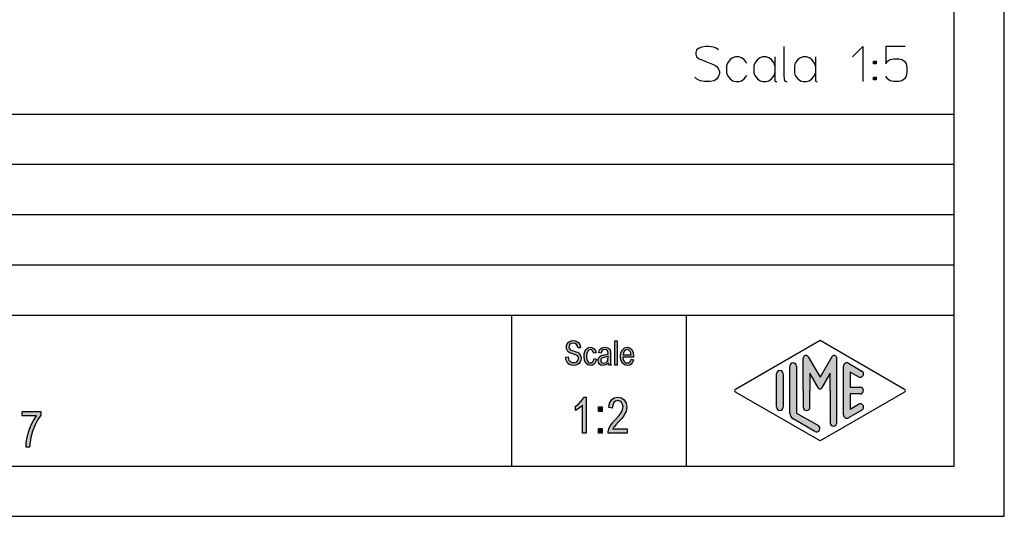
# Model space of a CAD drawing. Units: millimetres. Extents: x -447 to -150, y 145 to 355.
# Drawn here: x -248 to -150, y 145 to 194 of the extents above; entities that cross this region are included whole.
import ezdxf

# ---------------------------------------------------------------- set-up
doc = ezdxf.new("R2010")
doc.units = ezdxf.units.MM
doc.layers.add('1', color=7, linetype='Continuous')

# ---------------------------------------------------------------- blocks, each defined once
blk = doc.blocks.new('_formato_A4', base_point=(-298.4166724919934, 249.8398477805807))
at = {"layer": '1', "linetype": 'Continuous'}
for points in [[(-193.5223718032506, 160.6676513804411), (-193.2703718032506, 160.6825767535754), (-193.2463718032506, 160.5034722759635), (-193.1983718032506, 160.3691439177545), (-193.1263718032506, 160.2646663058142), (-193.0183718032506, 160.1900394401426), (-192.8863718032506, 160.1452633207396), (-192.7183718032506, 160.1303379476053), (-192.5863718032506, 160.1303379476053), (-192.4663718032506, 160.1751140670082), (-192.3823718032506, 160.2348155595456), (-192.3103718032506, 160.3243677983515), (-192.2743718032506, 160.4139200371575), (-192.2503718032506, 160.5333230222321), (-192.2623718032506, 160.6228752610381), (-192.2983718032506, 160.7273528729784), (-192.3703718032506, 160.80197973865), (-192.4663718032506, 160.8616812311873), (-192.5983718032506, 160.9064573505903), (-192.8143718032506, 160.981084216262), (-193.0303718032506, 161.0557110819336), (-193.1743718032506, 161.1303379476053), (-193.3063718032506, 161.2198901864112), (-193.3903718032506, 161.3542185446202), (-193.4383718032506, 161.4885469028291), (-193.4503718032506, 161.6527260073067), (-193.4383718032506, 161.8169051117844), (-193.3783718032506, 161.9960095893963), (-193.2823718032506, 162.1303379476053), (-193.1383718032506, 162.2348155595456), (-192.9703718032506, 162.2945170520829), (-192.7783718032506, 162.3243677983515), (-192.5863718032506, 162.2945170520829), (-192.4063718032506, 162.2348155595456), (-192.2623718032506, 162.1154125744709), (-192.1543718032506, 161.981084216262), (-192.0823718032506, 161.80197973865), (-192.0463718032506, 161.6079498879037), (-192.2983718032506, 161.5930245147694), (-192.3463718032506, 161.7721289923814), (-192.4423718032506, 161.9213827237247), (-192.5863718032506, 162.0109349625306), (-192.7663718032506, 162.0407857087993), (-192.9703718032506, 162.0109349625306), (-193.1023718032506, 161.9213827237247), (-193.1743718032506, 161.80197973865), (-193.1983718032506, 161.6676513804411), (-193.1863718032506, 161.5482483953664), (-193.1263718032506, 161.4586961565605), (-193.0063718032506, 161.3691439177545), (-192.7543718032506, 161.2945170520829), (-192.5023718032506, 161.2049648132769), (-192.3343718032506, 161.1452633207396), (-192.1903718032506, 161.025860335665), (-192.0823718032506, 160.891531977456), (-192.0223718032506, 160.7273528729784), (-191.9983718032506, 160.5482483953664), (-192.0223718032506, 160.3691439177545), (-192.0943718032506, 160.1900394401426), (-192.2023718032506, 160.0407857087993), (-192.3463718032506, 159.936308096859), (-192.5143718032506, 159.8766066043217), (-192.7063718032506, 159.846755858053), (-192.9583718032506, 159.8766066043217), (-193.1503718032506, 159.936308096859), (-193.3063718032506, 160.0407857087993), (-193.4263718032506, 160.2198901864112), (-193.4983718032506, 160.4288454102918)], [(-190.7023718032507, 160.5183976490978), (-190.4623718032507, 160.4736215296948), (-190.5463718032507, 160.2049648132769), (-190.6663718032507, 160.0109349625306), (-190.8463718032506, 159.8766066043217), (-191.0503718032506, 159.846755858053), (-191.3143718032507, 159.891531977456), (-191.5183718032506, 160.0706364550679), (-191.6503718032506, 160.3542185446202), (-191.6863718032506, 160.7422782461127), (-191.6743718032506, 160.9960095893963), (-191.6143718032506, 161.2198901864112), (-191.5303718032506, 161.3989946640232), (-191.3983718032507, 161.5333230222321), (-191.2423718032507, 161.6228752610381), (-191.0623718032506, 161.6527260073067), (-190.8583718032506, 161.6079498879037), (-190.6903718032507, 161.5034722759635), (-190.5703718032507, 161.3243677983515), (-190.4983718032507, 161.1004872013366), (-190.7383718032506, 161.0557110819336), (-190.7863718032506, 161.1900394401426), (-190.8583718032506, 161.3094424252172), (-190.9543718032506, 161.3840692908888), (-191.0623718032506, 161.4139200371575), (-191.2183718032507, 161.3691439177545), (-191.3383718032507, 161.2497409326799), (-191.4223718032507, 161.0407857087993), (-191.4463718032507, 160.7422782461127), (-191.4223718032507, 160.4437707834262), (-191.3383718032507, 160.2348155595456), (-191.2183718032507, 160.1154125744709), (-191.0623718032506, 160.0855618282023), (-190.9423718032506, 160.1004872013366), (-190.8343718032506, 160.1900394401426), (-190.7623718032506, 160.3243677983515)], [(-188.6503718032506, 159.8766066043217), (-188.6503718032506, 162.2795916789485), (-188.4103718032507, 162.2795916789485), (-188.4103718032507, 159.8766066043217)], [(-191.4823718032506, 153.0982483953665), (-191.8423718032506, 153.0982483953665), (-191.8423718032506, 155.8967558580531), (-192.0043718032506, 155.7400394401426), (-192.1843718032506, 155.5833230222322), (-192.3823718032506, 155.4489946640232), (-192.5443718032506, 155.3594424252173), (-192.5443718032506, 155.7848155595456), (-192.2743718032506, 155.9639200371576), (-192.0403718032506, 156.210188693874), (-191.8423718032506, 156.4564573505904), (-191.7163718032506, 156.7027260073068), (-191.4823718032506, 156.7027260073068)], [(-187.4143718032507, 153.5460095893964), (-187.4143718032507, 153.0982483953665), (-189.3043718032506, 153.0982483953665), (-189.3043718032506, 153.254964813277), (-189.2683718032506, 153.4116812311874), (-189.1963718032506, 153.6355618282023), (-189.0703718032507, 153.8818304849187), (-188.8723718032506, 154.1280991416352), (-188.6023718032506, 154.4415319774561), (-188.2243718032507, 154.8669051117844), (-187.9723718032506, 155.2027260073068), (-187.8643718032506, 155.4713827237247), (-187.8103718032506, 155.7400394401426), (-187.8643718032506, 155.9639200371576), (-187.9723718032506, 156.165412574471), (-188.1523718032507, 156.29974093268), (-188.3503718032507, 156.3445170520829), (-188.5843718032506, 156.2773528729784), (-188.7463718032506, 156.1430245147695), (-188.8543718032506, 155.8967558580531), (-188.8903718032506, 155.6057110819337), (-189.2503718032506, 155.6728752610381), (-189.1783718032506, 156.0982483953665), (-188.9803718032507, 156.4340692908889), (-188.7103718032506, 156.6355618282023), (-188.3323718032507, 156.7027260073068), (-187.9903718032506, 156.6131737685008), (-187.7023718032506, 156.4116812311874), (-187.5223718032507, 156.075860335665), (-187.4503718032507, 155.6952633207397), (-187.4683718032507, 155.4713827237247), (-187.5223718032507, 155.2698901864113), (-187.6303718032507, 155.0460095893964), (-187.7563718032506, 154.8445170520829), (-187.9543718032506, 154.575860335665), (-188.2603718032507, 154.2176513804411), (-188.5303718032506, 153.9266066043217), (-188.6743718032506, 153.7698901864113), (-188.7643718032506, 153.6579498879038), (-188.8363718032506, 153.5460095893964)], [(-190.2763718032506, 155.2475021267098), (-190.2763718032506, 155.7176513804411), (-189.8983718032506, 155.7176513804411), (-189.8983718032506, 155.2475021267098)], [(-247.5783718032506, 154.8267880790881), (-247.5783718032506, 155.2745492731179), (-245.7063718032506, 155.2745492731179), (-245.7063718032506, 154.8939522581925), (-245.9943718032506, 154.4685791238642), (-246.2823718032506, 153.9312656910284), (-246.5343718032506, 153.3044000193866), (-246.6963718032506, 152.6775343477448), (-246.7863718032506, 152.2073850940135), (-246.8223718032506, 151.7148477805806), (-247.1823718032506, 151.7148477805806), (-247.1643718032506, 152.1626089746105), (-247.0563718032506, 152.7223104671478), (-246.9123718032506, 153.3044000193866), (-246.6963718032506, 153.8641015119239), (-246.4443718032506, 154.3790268850582), (-246.1563718032506, 154.8267880790881)], [(-190.2763718032506, 153.0982483953665), (-190.2763718032506, 153.5683976490979), (-189.8983718032506, 153.5683976490979), (-189.8983718032506, 153.0982483953665)]]:
    blk.add_hatch(color=7, dxfattribs=at).paths.add_polyline_path(points)
h = blk.add_hatch(color=7, dxfattribs=at)
h.paths.add_polyline_path([(-189.2863718032507, 160.1004872013366), (-189.4183718032506, 159.9661588431276), (-189.5503718032506, 159.891531977456), (-189.6823718032507, 159.8766066043217), (-189.8023718032507, 159.846755858053), (-190.0183718032507, 159.8766066043217), (-190.1623718032506, 159.981084216262), (-190.2583718032506, 160.1303379476053), (-190.2823718032506, 160.3392931714859), (-190.2823718032506, 160.4437707834262), (-190.2463718032506, 160.5631737685008), (-190.1983718032506, 160.6527260073067), (-190.1263718032506, 160.7273528729784), (-190.0423718032507, 160.7870543655157), (-189.9463718032507, 160.8318304849187), (-189.8623718032507, 160.846755858053), (-189.7303718032507, 160.8766066043217), (-189.4903718032506, 160.9213827237247), (-189.3103718032507, 160.981084216262), (-189.3103718032507, 161.025860335665), (-189.2983718032507, 161.0557110819336), (-189.3223718032506, 161.2049648132769), (-189.3703718032506, 161.3094424252172), (-189.4903718032506, 161.3840692908888), (-189.6463718032506, 161.4139200371575), (-189.8023718032507, 161.3840692908888), (-189.8983718032507, 161.3243677983515), (-189.9703718032507, 161.2198901864112), (-190.0063718032507, 161.0706364550679), (-190.2463718032506, 161.1154125744709), (-190.2103718032506, 161.2646663058142), (-190.1503718032506, 161.3989946640232), (-190.0663718032507, 161.5034722759635), (-189.9463718032507, 161.5780991416351), (-189.8023718032507, 161.6228752610381), (-189.6223718032506, 161.6527260073067), (-189.4663718032506, 161.6378006341724), (-189.3343718032506, 161.5930245147694), (-189.2383718032507, 161.5183976490978), (-189.1663718032507, 161.4586961565605), (-189.1183718032507, 161.3691439177545), (-189.0823718032507, 161.2646663058142), (-189.0823718032507, 161.1601886938739), (-189.0703718032507, 160.9960095893963), (-189.0703718032507, 160.5930245147694), (-189.0703718032507, 160.2497409326799), (-189.0583718032507, 160.0706364550679), (-189.0463718032507, 159.9661588431276), (-188.9983718032507, 159.8766066043217), (-189.2383718032507, 159.8766066043217), (-189.2743718032507, 159.9661588431276)])
h.paths.add_polyline_path([(-189.2983718032507, 160.757203619247), (-189.4783718032506, 160.6825767535754), (-189.7063718032507, 160.6378006341724), (-189.8383718032507, 160.6079498879037), (-189.9223718032507, 160.5780991416351), (-189.9823718032507, 160.5333230222321), (-190.0183718032507, 160.4736215296948), (-190.0423718032507, 160.3989946640232), (-190.0423718032507, 160.3392931714859), (-190.0303718032507, 160.2198901864112), (-189.9703718032507, 160.1452633207396), (-189.8863718032507, 160.0855618282023), (-189.7543718032507, 160.0706364550679), (-189.6343718032506, 160.0855618282023), (-189.5143718032506, 160.1303379476053), (-189.4183718032506, 160.2198901864112), (-189.3463718032506, 160.3392931714859), (-189.3223718032506, 160.4586961565605), (-189.3103718032507, 160.6378006341724)], flags=16)
h = blk.add_hatch(color=7, dxfattribs=at)
h.paths.add_polyline_path([(-187.0303718032507, 160.4586961565605), (-186.7903718032507, 160.4139200371575), (-186.8743718032507, 160.1601886938739), (-187.0063718032507, 159.981084216262), (-187.1863718032506, 159.8766066043217), (-187.4143718032507, 159.846755858053), (-187.6903718032507, 159.891531977456), (-187.8943718032506, 160.0706364550679), (-188.0383718032506, 160.3542185446202), (-188.0743718032506, 160.7273528729784), (-188.0383718032506, 161.1004872013366), (-187.8943718032506, 161.3989946640232), (-187.6903718032507, 161.5780991416351), (-187.4263718032507, 161.6527260073067), (-187.1743718032506, 161.5930245147694), (-186.9583718032507, 161.4139200371575), (-186.8263718032507, 161.1154125744709), (-186.7783718032507, 160.7422782461127), (-186.7903718032507, 160.6975021267097), (-186.7903718032507, 160.6676513804411), (-187.8343718032507, 160.6676513804411), (-187.7983718032507, 160.4139200371575), (-187.7023718032507, 160.2348155595456), (-187.5703718032507, 160.1154125744709), (-187.4023718032507, 160.0855618282023), (-187.2823718032506, 160.1004872013366), (-187.1743718032506, 160.1601886938739), (-187.0903718032507, 160.2795916789485)])
h.paths.add_polyline_path([(-187.8223718032507, 160.9064573505903), (-187.0183718032507, 160.9064573505903), (-187.0543718032507, 161.0855618282023), (-187.1143718032506, 161.2348155595456), (-187.2583718032506, 161.3691439177545), (-187.4143718032507, 161.4139200371575), (-187.5703718032507, 161.3691439177545), (-187.7023718032507, 161.2646663058142), (-187.7863718032507, 161.1004872013366)], flags=16)
h = blk.add_hatch(color=7, dxfattribs=at)
edge = h.paths.add_edge_path()
edge.add_arc((-166.8386713490593, 160.5710650926152), 0.2649662124752865, 0, 149.9999999999871, ccw=False)
edge.add_line((-166.573705136584, 160.5710650926152), (-166.573705136584, 154.1481168511824))
edge.add_arc((-166.9070384699173, 154.1481168511824), 0.3333333333333144, 180, 360, ccw=False)
edge.add_line((-167.2403718032506, 154.1481168511824), (-167.2403718032506, 157.3398477805806))
edge.add_line((-167.2403718032506, 157.3398477805806), (-167.2403718032506, 159.0718985881495))
edge.add_line((-167.2403718032506, 159.0718985881495), (-168.0960342359533, 157.5898477805806))
edge.add_arc((-168.2403718032506, 157.6731811139139), 0.1666666666667223, 209.9999999999701, 329.9999999999957, ccw=False)
edge.add_line((-168.3847093705481, 157.5898477805806), (-169.2403718032506, 159.0718985881495))
edge.add_line((-169.2403718032506, 159.0718985881495), (-169.2403718032506, 157.3398477805806))
edge.add_line((-169.2403718032506, 157.3398477805806), (-169.2403718032506, 155.6874328532135))
edge.add_arc((-169.573705136584, 155.6874328532135), 0.3333333333333997, 180, 360, ccw=False)
edge.add_line((-169.9070384699174, 155.6874328532135), (-169.9070384699174, 157.3398477805806))
edge.add_line((-169.9070384699174, 157.3398477805806), (-169.9070384699174, 160.5710650926152))
edge.add_arc((-169.6420722574421, 160.5710650926152), 0.2649662124753424, 30.000000000003695, 180, ccw=False)
edge.add_line((-169.4126047862939, 160.7035481988529), (-168.2403718032506, 158.6731811139139))
edge.add_line((-168.2403718032506, 158.6731811139139), (-167.0681388202074, 160.7035481988529))
h = blk.add_hatch(color=7, dxfattribs=at)
edge = h.paths.add_edge_path()
edge.add_arc((-170.9070384699174, 159.762347940748), 0.3333333333333997, 0, 180)
edge.add_line((-171.2403718032506, 159.762347940748), (-171.2403718032506, 155.1098689286132))
edge.add_arc((-170.573705136584, 155.1098689286133), 0.6666666666666003, 180.0000000000097, 240.0183606311612)
edge.add_line((-170.9068534389103, 154.5324118712475), (-168.7402792877472, 153.2824652455764))
edge.add_arc((-168.573705136584, 153.5711937742593), 0.3333333333333813, 240.018360631156, 420.0183606311494)
edge.add_line((-168.4071309854208, 153.8599223029422), (-170.573705136584, 155.1098689286133))
edge.add_line((-170.573705136584, 155.1098689286133), (-170.573705136584, 159.762347940748))
h = blk.add_hatch(color=7, dxfattribs=at)
edge = h.paths.add_edge_path()
edge.add_arc((-165.573705136584, 159.762347940748), 0.3333333333333955, 60.01836063115181, 180)
edge.add_line((-165.9070384699173, 159.762347940748), (-165.9070384699173, 154.9173476204132))
edge.add_arc((-165.573705136584, 154.9173476204132), 0.333333333333286, 180, 299.9816393688482)
edge.add_line((-165.4071309854208, 154.6286190917303), (-164.0737976520875, 155.397849860961))
edge.add_arc((-164.2403718032506, 155.6865783896438), 0.3333333333332402, 299.9816393688411, 479.9816393688462)
edge.add_line((-164.4069459544139, 155.9753069183269), (-165.2403718032506, 155.4944843132286))
edge.add_line((-165.2403718032506, 155.4944843132286), (-165.2403718032506, 157.0065144472472))
edge.add_line((-165.2403718032506, 157.0065144472472), (-164.2403718032506, 157.0065144472472))
edge.add_arc((-164.2403718032506, 157.3398477805806), 0.3333333333333997, 270, 450)
edge.add_line((-164.2403718032506, 157.6731811139139), (-165.2403718032506, 157.6731811139139))
edge.add_line((-165.2403718032506, 157.6731811139139), (-165.2403718032506, 159.1852112479326))
edge.add_line((-165.2403718032506, 159.1852112479326), (-164.4069459544139, 158.7043886428344))
edge.add_arc((-164.2403718032506, 158.9931171715173), 0.3333333333334135, 240.0183606311367, 420.0183606311589)
edge.add_line((-164.0737976520875, 159.2818457002001), (-165.4071309854208, 160.0510764694309))
h = blk.add_hatch(color=7, dxfattribs=at)
edge = h.paths.add_edge_path()
edge.add_arc((-172.2403718032506, 158.9931171715173), 0.3333333333332007, 0, 180)
edge.add_line((-172.573705136584, 158.9931171715173), (-172.573705136584, 155.6865783896438))
edge.add_arc((-172.2403718032506, 155.6865783896438), 0.3333333333333997, 180, 360)
edge.add_line((-171.9070384699174, 155.6865783896438), (-171.9070384699174, 155.8790996978439))
edge.add_line((-171.9070384699174, 155.8790996978439), (-171.9070384699174, 158.9931171715173))
at = {"layer": '1', "color": 7, "linetype": 'Continuous'}
for p, q in [((-149.9166724919933, 144.8398477805806), (-149.9166724919933, 354.8398477805807)), ((-154.9166724919933, 149.8398477805806), (-154.9166724919933, 333.8398477805806)), ((-338.9166724919933, 184.8398477805806), (-154.9166724919933, 184.8398477805806)), ((-338.9166724919933, 179.8398477805806), (-154.9166724919933, 179.8398477805806)), ((-338.9166724919933, 174.8398477805806), (-154.9166724919933, 174.8398477805806)), ((-338.9166724919933, 169.8398477805806), (-154.9166724919933, 169.8398477805806)), ((-338.9166724919933, 164.8398477805806), (-154.9166724919933, 164.8398477805806)), ((-198.9166724919933, 164.8398477805806), (-198.9166724919933, 149.8398477805806)), ((-181.564071114508, 164.8398477805806), (-181.564071114508, 149.8398477805806)), ((-193.4503718032506, 161.6527260073067), (-193.4383718032506, 161.8169051117844)), ((-193.4383718032506, 161.4885469028291), (-193.4503718032506, 161.6527260073067)), ((-193.4383718032506, 161.8169051117844), (-193.3783718032506, 161.9960095893963)), ((-193.3783718032506, 161.9960095893963), (-193.2823718032506, 162.1303379476053)), ((-193.2823718032506, 162.1303379476053), (-193.1383718032506, 162.2348155595456)), ((-193.1743718032506, 161.80197973865), (-193.1983718032506, 161.6676513804411)), ((-193.1983718032506, 161.6676513804411), (-193.1863718032506, 161.5482483953664)), ((-193.1863718032506, 161.5482483953664), (-193.1263718032506, 161.4586961565605)), ((-193.1023718032506, 161.9213827237247), (-193.1743718032506, 161.80197973865)), ((-193.1383718032506, 162.2348155595456), (-192.9703718032506, 162.2945170520829)), ((-192.9703718032506, 162.0109349625306), (-193.1023718032506, 161.9213827237247)), ((-192.9703718032506, 162.2945170520829), (-192.7783718032506, 162.3243677983515)), ((-192.7663718032506, 162.0407857087993), (-192.9703718032506, 162.0109349625306)), ((-192.7783718032506, 162.3243677983515), (-192.5863718032506, 162.2945170520829)), ((-192.5863718032506, 162.0109349625306), (-192.7663718032506, 162.0407857087993)), ((-192.5863718032506, 162.2945170520829), (-192.4063718032506, 162.2348155595456)), ((-192.4423718032506, 161.9213827237247), (-192.5863718032506, 162.0109349625306)), ((-192.3463718032506, 161.7721289923814), (-192.4423718032506, 161.9213827237247)), ((-192.4063718032506, 162.2348155595456), (-192.2623718032506, 162.1154125744709)), ((-192.2983718032506, 161.5930245147694), (-192.3463718032506, 161.7721289923814)), ((-192.0463718032506, 161.6079498879037), (-192.2983718032506, 161.5930245147694)), ((-192.2623718032506, 162.1154125744709), (-192.1543718032506, 161.981084216262)), ((-192.1543718032506, 161.981084216262), (-192.0823718032506, 161.80197973865)), ((-192.0823718032506, 161.80197973865), (-192.0463718032506, 161.6079498879037)), ((-191.5303718032506, 161.3989946640232), (-191.3983718032507, 161.5333230222321)), ((-191.3983718032507, 161.5333230222321), (-191.2423718032507, 161.6228752610381)), ((-191.2423718032507, 161.6228752610381), (-191.0623718032506, 161.6527260073067)), ((-191.0623718032506, 161.6527260073067), (-190.8583718032506, 161.6079498879037)), ((-190.8583718032506, 161.6079498879037), (-190.6903718032507, 161.5034722759635)), ((-190.0663718032507, 161.5034722759635), (-189.9463718032507, 161.5780991416351)), ((-189.9463718032507, 161.5780991416351), (-189.8023718032507, 161.6228752610381)), ((-189.8023718032507, 161.6228752610381), (-189.6223718032506, 161.6527260073067)), ((-189.6223718032506, 161.6527260073067), (-189.4663718032506, 161.6378006341724)), ((-189.4663718032506, 161.6378006341724), (-189.3343718032506, 161.5930245147694)), ((-189.3343718032506, 161.5930245147694), (-189.2383718032507, 161.5183976490978)), ((-188.6503718032506, 162.2795916789485), (-188.4103718032507, 162.2795916789485)), ((-188.6503718032506, 159.8766066043217), (-188.6503718032506, 162.2795916789485)), ((-188.4103718032507, 162.2795916789485), (-188.4103718032507, 159.8766066043217)), ((-187.8943718032506, 161.3989946640232), (-187.6903718032507, 161.5780991416351)), ((-187.6903718032507, 161.5780991416351), (-187.4263718032507, 161.6527260073067)), ((-187.4263718032507, 161.6527260073067), (-187.1743718032506, 161.5930245147694)), ((-187.1743718032506, 161.5930245147694), (-186.9583718032507, 161.4139200371575)), ((-176.6568070783922, 157.484212044922), (-168.2403718032506, 162.3398477805806)), ((-168.2403718032506, 162.3398477805806), (-159.8239365281092, 157.484212044922)), ((-193.5223718032506, 160.6676513804411), (-193.2703718032506, 160.6825767535754)), ((-193.4983718032506, 160.4288454102918), (-193.5223718032506, 160.6676513804411)), ((-193.3903718032506, 161.3542185446202), (-193.4383718032506, 161.4885469028291)), ((-193.3063718032506, 161.2198901864112), (-193.3903718032506, 161.3542185446202)), ((-193.1743718032506, 161.1303379476053), (-193.3063718032506, 161.2198901864112)), ((-193.2703718032506, 160.6825767535754), (-193.2463718032506, 160.5034722759635)), ((-193.0303718032506, 161.0557110819336), (-193.1743718032506, 161.1303379476053)), ((-193.1263718032506, 161.4586961565605), (-193.0063718032506, 161.3691439177545)), ((-192.8143718032506, 160.981084216262), (-193.0303718032506, 161.0557110819336)), ((-193.0063718032506, 161.3691439177545), (-192.7543718032506, 161.2945170520829)), ((-192.5983718032506, 160.9064573505903), (-192.8143718032506, 160.981084216262)), ((-192.7543718032506, 161.2945170520829), (-192.5023718032506, 161.2049648132769)), ((-192.4663718032506, 160.8616812311873), (-192.5983718032506, 160.9064573505903)), ((-192.5023718032506, 161.2049648132769), (-192.3343718032506, 161.1452633207396)), ((-192.3703718032506, 160.80197973865), (-192.4663718032506, 160.8616812311873)), ((-192.2983718032506, 160.7273528729784), (-192.3703718032506, 160.80197973865)), ((-192.3343718032506, 161.1452633207396), (-192.1903718032506, 161.025860335665)), ((-192.2623718032506, 160.6228752610381), (-192.2983718032506, 160.7273528729784)), ((-192.2503718032506, 160.5333230222321), (-192.2623718032506, 160.6228752610381)), ((-192.1903718032506, 161.025860335665), (-192.0823718032506, 160.891531977456)), ((-192.0823718032506, 160.891531977456), (-192.0223718032506, 160.7273528729784)), ((-192.0223718032506, 160.7273528729784), (-191.9983718032506, 160.5482483953664)), ((-191.6863718032506, 160.7422782461127), (-191.6743718032506, 160.9960095893963)), ((-191.6503718032506, 160.3542185446202), (-191.6863718032506, 160.7422782461127)), ((-191.6743718032506, 160.9960095893963), (-191.6143718032506, 161.2198901864112)), ((-191.6143718032506, 161.2198901864112), (-191.5303718032506, 161.3989946640232)), ((-191.4223718032507, 161.0407857087993), (-191.4463718032507, 160.7422782461127)), ((-191.4463718032507, 160.7422782461127), (-191.4223718032507, 160.4437707834262)), ((-191.3383718032507, 161.2497409326799), (-191.4223718032507, 161.0407857087993)), ((-191.2183718032507, 161.3691439177545), (-191.3383718032507, 161.2497409326799)), ((-191.0623718032506, 161.4139200371575), (-191.2183718032507, 161.3691439177545)), ((-190.9543718032506, 161.3840692908888), (-191.0623718032506, 161.4139200371575)), ((-190.8583718032506, 161.3094424252172), (-190.9543718032506, 161.3840692908888)), ((-190.7863718032506, 161.1900394401426), (-190.8583718032506, 161.3094424252172)), ((-190.7383718032506, 161.0557110819336), (-190.7863718032506, 161.1900394401426)), ((-190.4983718032507, 161.1004872013366), (-190.7383718032506, 161.0557110819336)), ((-190.6903718032507, 161.5034722759635), (-190.5703718032507, 161.3243677983515)), ((-190.5703718032507, 161.3243677983515), (-190.4983718032507, 161.1004872013366)), ((-190.2823718032506, 160.4437707834262), (-190.2463718032506, 160.5631737685008)), ((-190.2463718032506, 161.1154125744709), (-190.2103718032506, 161.2646663058142)), ((-190.0063718032507, 161.0706364550679), (-190.2463718032506, 161.1154125744709)), ((-190.2463718032506, 160.5631737685008), (-190.1983718032506, 160.6527260073067)), ((-190.2103718032506, 161.2646663058142), (-190.1503718032506, 161.3989946640232)), ((-190.1983718032506, 160.6527260073067), (-190.1263718032506, 160.7273528729784)), ((-190.1503718032506, 161.3989946640232), (-190.0663718032507, 161.5034722759635)), ((-190.1263718032506, 160.7273528729784), (-190.0423718032507, 160.7870543655157)), ((-190.0423718032507, 160.7870543655157), (-189.9463718032507, 160.8318304849187)), ((-189.9703718032507, 161.2198901864112), (-190.0063718032507, 161.0706364550679)), ((-189.9223718032507, 160.5780991416351), (-189.9823718032507, 160.5333230222321)), ((-189.8983718032507, 161.3243677983515), (-189.9703718032507, 161.2198901864112)), ((-189.9463718032507, 160.8318304849187), (-189.8623718032507, 160.846755858053)), ((-189.8383718032507, 160.6079498879037), (-189.9223718032507, 160.5780991416351)), ((-189.8023718032507, 161.3840692908888), (-189.8983718032507, 161.3243677983515)), ((-189.8623718032507, 160.846755858053), (-189.7303718032507, 160.8766066043217)), ((-189.7063718032507, 160.6378006341724), (-189.8383718032507, 160.6079498879037)), ((-189.6463718032506, 161.4139200371575), (-189.8023718032507, 161.3840692908888)), ((-189.7303718032507, 160.8766066043217), (-189.4903718032506, 160.9213827237247)), ((-189.4783718032506, 160.6825767535754), (-189.7063718032507, 160.6378006341724)), ((-189.4903718032506, 161.3840692908888), (-189.6463718032506, 161.4139200371575)), ((-189.3703718032506, 161.3094424252172), (-189.4903718032506, 161.3840692908888)), ((-189.4903718032506, 160.9213827237247), (-189.3103718032507, 160.981084216262)), ((-189.2983718032507, 160.757203619247), (-189.4783718032506, 160.6825767535754)), ((-189.3223718032506, 161.2049648132769), (-189.3703718032506, 161.3094424252172)), ((-189.2983718032507, 161.0557110819336), (-189.3223718032506, 161.2049648132769)), ((-189.3223718032506, 160.4586961565605), (-189.3103718032507, 160.6378006341724)), ((-189.3103718032507, 161.025860335665), (-189.2983718032507, 161.0557110819336)), ((-189.3103718032507, 160.981084216262), (-189.3103718032507, 161.025860335665)), ((-189.3103718032507, 160.6378006341724), (-189.2983718032507, 160.757203619247)), ((-189.2383718032507, 161.5183976490978), (-189.1663718032507, 161.4586961565605)), ((-189.1663718032507, 161.4586961565605), (-189.1183718032507, 161.3691439177545)), ((-189.1183718032507, 161.3691439177545), (-189.0823718032507, 161.2646663058142)), ((-189.0823718032507, 161.2646663058142), (-189.0823718032507, 161.1601886938739)), ((-189.0823718032507, 161.1601886938739), (-189.0703718032507, 160.9960095893963)), ((-189.0703718032507, 160.9960095893963), (-189.0703718032507, 160.5930245147694)), ((-189.0703718032507, 160.5930245147694), (-189.0703718032507, 160.2497409326799)), ((-188.0743718032506, 160.7273528729784), (-188.0383718032506, 161.1004872013366)), ((-188.0383718032506, 160.3542185446202), (-188.0743718032506, 160.7273528729784)), ((-188.0383718032506, 161.1004872013366), (-187.8943718032506, 161.3989946640232)), ((-187.8343718032507, 160.6676513804411), (-187.7983718032507, 160.4139200371575)), ((-186.7903718032507, 160.6676513804411), (-187.8343718032507, 160.6676513804411)), ((-187.7863718032507, 161.1004872013366), (-187.8223718032507, 160.9064573505903)), ((-187.8223718032507, 160.9064573505903), (-187.0183718032507, 160.9064573505903)), ((-187.7023718032507, 161.2646663058142), (-187.7863718032507, 161.1004872013366)), ((-187.5703718032507, 161.3691439177545), (-187.7023718032507, 161.2646663058142)), ((-187.4143718032507, 161.4139200371575), (-187.5703718032507, 161.3691439177545)), ((-187.2583718032506, 161.3691439177545), (-187.4143718032507, 161.4139200371575)), ((-187.1143718032506, 161.2348155595456), (-187.2583718032506, 161.3691439177545)), ((-187.0543718032507, 161.0855618282023), (-187.1143718032506, 161.2348155595456)), ((-187.0183718032507, 160.9064573505903), (-187.0543718032507, 161.0855618282023)), ((-186.9583718032507, 161.4139200371575), (-186.8263718032507, 161.1154125744709)), ((-186.8263718032507, 161.1154125744709), (-186.7783718032507, 160.7422782461127)), ((-186.7783718032507, 160.7422782461127), (-186.7903718032507, 160.6975021267097)), ((-186.7903718032507, 160.6975021267097), (-186.7903718032507, 160.6676513804411)), ((-169.9070384699174, 157.3398477805806), (-169.9070384699174, 160.5710650926152)), ((-169.4126047862939, 160.7035481988529), (-168.2403718032506, 158.6731811139139)), ((-167.0681388202074, 160.7035481988529), (-168.2403718032506, 158.6731811139139)), ((-166.573705136584, 154.1481168511824), (-166.573705136584, 160.5710650926152)), ((-193.4263718032506, 160.2198901864112), (-193.4983718032506, 160.4288454102918)), ((-193.3063718032506, 160.0407857087993), (-193.4263718032506, 160.2198901864112)), ((-193.1503718032506, 159.936308096859), (-193.3063718032506, 160.0407857087993)), ((-193.2463718032506, 160.5034722759635), (-193.1983718032506, 160.3691439177545)), ((-193.1983718032506, 160.3691439177545), (-193.1263718032506, 160.2646663058142)), ((-192.9583718032506, 159.8766066043217), (-193.1503718032506, 159.936308096859)), ((-193.1263718032506, 160.2646663058142), (-193.0183718032506, 160.1900394401426)), ((-193.0183718032506, 160.1900394401426), (-192.8863718032506, 160.1452633207396)), ((-192.7063718032506, 159.846755858053), (-192.9583718032506, 159.8766066043217)), ((-192.8863718032506, 160.1452633207396), (-192.7183718032506, 160.1303379476053)), ((-192.7183718032506, 160.1303379476053), (-192.5863718032506, 160.1303379476053)), ((-192.5143718032506, 159.8766066043217), (-192.7063718032506, 159.846755858053)), ((-192.5863718032506, 160.1303379476053), (-192.4663718032506, 160.1751140670082)), ((-192.3463718032506, 159.936308096859), (-192.5143718032506, 159.8766066043217)), ((-192.4663718032506, 160.1751140670082), (-192.3823718032506, 160.2348155595456)), ((-192.3823718032506, 160.2348155595456), (-192.3103718032506, 160.3243677983515)), ((-192.2023718032506, 160.0407857087993), (-192.3463718032506, 159.936308096859)), ((-192.3103718032506, 160.3243677983515), (-192.2743718032506, 160.4139200371575)), ((-192.2743718032506, 160.4139200371575), (-192.2503718032506, 160.5333230222321)), ((-192.0943718032506, 160.1900394401426), (-192.2023718032506, 160.0407857087993)), ((-192.0223718032506, 160.3691439177545), (-192.0943718032506, 160.1900394401426)), ((-191.9983718032506, 160.5482483953664), (-192.0223718032506, 160.3691439177545)), ((-191.5183718032506, 160.0706364550679), (-191.6503718032506, 160.3542185446202)), ((-191.3143718032507, 159.891531977456), (-191.5183718032506, 160.0706364550679)), ((-191.4223718032507, 160.4437707834262), (-191.3383718032507, 160.2348155595456)), ((-191.3383718032507, 160.2348155595456), (-191.2183718032507, 160.1154125744709)), ((-191.0503718032506, 159.846755858053), (-191.3143718032507, 159.891531977456)), ((-191.2183718032507, 160.1154125744709), (-191.0623718032506, 160.0855618282023)), ((-191.0623718032506, 160.0855618282023), (-190.9423718032506, 160.1004872013366)), ((-190.8463718032506, 159.8766066043217), (-191.0503718032506, 159.846755858053)), ((-190.9423718032506, 160.1004872013366), (-190.8343718032506, 160.1900394401426)), ((-190.6663718032507, 160.0109349625306), (-190.8463718032506, 159.8766066043217)), ((-190.8343718032506, 160.1900394401426), (-190.7623718032506, 160.3243677983515)), ((-190.7623718032506, 160.3243677983515), (-190.7023718032507, 160.5183976490978)), ((-190.7023718032507, 160.5183976490978), (-190.4623718032507, 160.4736215296948)), ((-190.5463718032507, 160.2049648132769), (-190.6663718032507, 160.0109349625306)), ((-190.4623718032507, 160.4736215296948), (-190.5463718032507, 160.2049648132769)), ((-190.2823718032506, 160.3392931714859), (-190.2823718032506, 160.4437707834262)), ((-190.2583718032506, 160.1303379476053), (-190.2823718032506, 160.3392931714859)), ((-190.1623718032506, 159.981084216262), (-190.2583718032506, 160.1303379476053)), ((-190.0183718032507, 159.8766066043217), (-190.1623718032506, 159.981084216262)), ((-190.0183718032507, 160.4736215296948), (-190.0423718032507, 160.3989946640232)), ((-190.0423718032507, 160.3989946640232), (-190.0423718032507, 160.3392931714859)), ((-190.0423718032507, 160.3392931714859), (-190.0303718032507, 160.2198901864112)), ((-190.0303718032507, 160.2198901864112), (-189.9703718032507, 160.1452633207396)), ((-189.9823718032507, 160.5333230222321), (-190.0183718032507, 160.4736215296948)), ((-189.8023718032507, 159.846755858053), (-190.0183718032507, 159.8766066043217)), ((-189.9703718032507, 160.1452633207396), (-189.8863718032507, 160.0855618282023)), ((-189.8863718032507, 160.0855618282023), (-189.7543718032507, 160.0706364550679)), ((-189.6823718032507, 159.8766066043217), (-189.8023718032507, 159.846755858053)), ((-189.7543718032507, 160.0706364550679), (-189.6343718032506, 160.0855618282023)), ((-189.5503718032506, 159.891531977456), (-189.6823718032507, 159.8766066043217)), ((-189.6343718032506, 160.0855618282023), (-189.5143718032506, 160.1303379476053)), ((-189.4183718032506, 159.9661588431276), (-189.5503718032506, 159.891531977456)), ((-189.5143718032506, 160.1303379476053), (-189.4183718032506, 160.2198901864112)), ((-189.4183718032506, 160.2198901864112), (-189.3463718032506, 160.3392931714859)), ((-189.2863718032507, 160.1004872013366), (-189.4183718032506, 159.9661588431276)), ((-189.3463718032506, 160.3392931714859), (-189.3223718032506, 160.4586961565605)), ((-189.2743718032507, 159.9661588431276), (-189.2863718032507, 160.1004872013366)), ((-189.2383718032507, 159.8766066043217), (-189.2743718032507, 159.9661588431276)), ((-188.9983718032507, 159.8766066043217), (-189.2383718032507, 159.8766066043217)), ((-189.0703718032507, 160.2497409326799), (-189.0583718032507, 160.0706364550679)), ((-189.0583718032507, 160.0706364550679), (-189.0463718032507, 159.9661588431276)), ((-189.0463718032507, 159.9661588431276), (-188.9983718032507, 159.8766066043217)), ((-188.4103718032507, 159.8766066043217), (-188.6503718032506, 159.8766066043217)), ((-187.8943718032506, 160.0706364550679), (-188.0383718032506, 160.3542185446202)), ((-187.6903718032507, 159.891531977456), (-187.8943718032506, 160.0706364550679)), ((-187.7983718032507, 160.4139200371575), (-187.7023718032507, 160.2348155595456)), ((-187.7023718032507, 160.2348155595456), (-187.5703718032507, 160.1154125744709)), ((-187.4143718032507, 159.846755858053), (-187.6903718032507, 159.891531977456)), ((-187.5703718032507, 160.1154125744709), (-187.4023718032507, 160.0855618282023)), ((-187.1863718032506, 159.8766066043217), (-187.4143718032507, 159.846755858053)), ((-187.4023718032507, 160.0855618282023), (-187.2823718032506, 160.1004872013366)), ((-187.2823718032506, 160.1004872013366), (-187.1743718032506, 160.1601886938739)), ((-187.0063718032507, 159.981084216262), (-187.1863718032506, 159.8766066043217)), ((-187.1743718032506, 160.1601886938739), (-187.0903718032507, 160.2795916789485)), ((-187.0903718032507, 160.2795916789485), (-187.0303718032507, 160.4586961565605)), ((-187.0303718032507, 160.4586961565605), (-186.7903718032507, 160.4139200371575)), ((-186.8743718032507, 160.1601886938739), (-187.0063718032507, 159.981084216262)), ((-186.7903718032507, 160.4139200371575), (-186.8743718032507, 160.1601886938739)), ((-171.2403718032506, 155.1098689286132), (-171.2403718032506, 159.762347940748)), ((-170.573705136584, 159.762347940748), (-170.573705136584, 155.1098689286133)), ((-165.9070384699173, 154.9173476204132), (-165.9070384699173, 159.762347940748)), ((-165.4071309854208, 160.0510764694309), (-164.0737976520875, 159.2818457002001)), ((-172.573705136584, 155.6865783896438), (-172.573705136584, 158.9931171715173)), ((-171.9070384699174, 158.9931171715173), (-171.9070384699174, 155.8790996978439)), ((-169.2403718032506, 159.0718985881495), (-169.2403718032506, 157.3398477805806)), ((-168.3847093705481, 157.5898477805806), (-169.2403718032506, 159.0718985881495)), ((-167.2403718032506, 159.0718985881495), (-168.0960342359533, 157.5898477805806)), ((-167.2403718032506, 157.3398477805806), (-167.2403718032506, 159.0718985881495)), ((-165.2403718032506, 159.1852112479326), (-165.2403718032506, 157.6731811139139)), ((-164.4069459544139, 158.7043886428344), (-165.2403718032506, 159.1852112479326)), ((-165.2403718032506, 157.6731811139139), (-164.2403718032506, 157.6731811139139)), ((-191.8423718032506, 156.4564573505904), (-191.7163718032506, 156.7027260073068)), ((-191.7163718032506, 156.7027260073068), (-191.4823718032506, 156.7027260073068)), ((-191.4823718032506, 156.7027260073068), (-191.4823718032506, 153.0982483953665)), ((-188.9803718032507, 156.4340692908889), (-188.7103718032506, 156.6355618282023)), ((-188.7103718032506, 156.6355618282023), (-188.3323718032507, 156.7027260073068)), ((-188.3323718032507, 156.7027260073068), (-187.9903718032506, 156.6131737685008)), ((-168.2403718032506, 152.3398477805806), (-176.6568070783922, 157.1954835162392)), ((-169.9070384699174, 157.3398477805806), (-169.9070384699174, 155.6874328532135)), ((-169.2403718032506, 155.6874328532135), (-169.2403718032506, 157.3398477805806)), ((-159.8239365281092, 157.1954835162392), (-168.2403718032506, 152.3398477805806)), ((-167.2403718032506, 157.3398477805806), (-167.2403718032506, 154.1481168511824)), ((-165.2403718032506, 157.0065144472472), (-165.2403718032506, 155.4944843132286)), ((-164.2403718032506, 157.0065144472472), (-165.2403718032506, 157.0065144472472)), ((-192.5443718032506, 155.7848155595456), (-192.2743718032506, 155.9639200371576)), ((-192.5443718032506, 155.3594424252173), (-192.5443718032506, 155.7848155595456)), ((-192.2743718032506, 155.9639200371576), (-192.0403718032506, 156.210188693874)), ((-192.0043718032506, 155.7400394401426), (-192.1843718032506, 155.5833230222322)), ((-192.0403718032506, 156.210188693874), (-191.8423718032506, 156.4564573505904)), ((-191.8423718032506, 155.8967558580531), (-192.0043718032506, 155.7400394401426)), ((-191.8423718032506, 153.0982483953665), (-191.8423718032506, 155.8967558580531)), ((-190.2763718032506, 155.7176513804411), (-189.8983718032506, 155.7176513804411)), ((-190.2763718032506, 155.2475021267098), (-190.2763718032506, 155.7176513804411)), ((-189.8983718032506, 155.7176513804411), (-189.8983718032506, 155.2475021267098)), ((-189.2503718032506, 155.6728752610381), (-189.1783718032506, 156.0982483953665)), ((-188.8903718032506, 155.6057110819337), (-189.2503718032506, 155.6728752610381)), ((-189.1783718032506, 156.0982483953665), (-188.9803718032507, 156.4340692908889)), ((-188.8543718032506, 155.8967558580531), (-188.8903718032506, 155.6057110819337)), ((-188.7463718032506, 156.1430245147695), (-188.8543718032506, 155.8967558580531)), ((-188.5843718032506, 156.2773528729784), (-188.7463718032506, 156.1430245147695)), ((-188.3503718032507, 156.3445170520829), (-188.5843718032506, 156.2773528729784)), ((-188.1523718032507, 156.29974093268), (-188.3503718032507, 156.3445170520829)), ((-187.9723718032506, 156.165412574471), (-188.1523718032507, 156.29974093268)), ((-187.9903718032506, 156.6131737685008), (-187.7023718032506, 156.4116812311874)), ((-187.8643718032506, 155.9639200371576), (-187.9723718032506, 156.165412574471)), ((-187.8103718032506, 155.7400394401426), (-187.8643718032506, 155.9639200371576)), ((-187.8643718032506, 155.4713827237247), (-187.8103718032506, 155.7400394401426)), ((-187.7023718032506, 156.4116812311874), (-187.5223718032507, 156.075860335665)), ((-187.5223718032507, 156.075860335665), (-187.4503718032507, 155.6952633207397)), ((-187.4503718032507, 155.6952633207397), (-187.4683718032507, 155.4713827237247)), ((-171.9070384699174, 155.8790996978439), (-171.9070384699174, 155.6865783896438)), ((-165.2403718032506, 155.4944843132286), (-164.4069459544139, 155.9753069183269)), ((-247.5783718032506, 155.2745492731179), (-245.7063718032506, 155.2745492731179)), ((-247.5783718032506, 154.8267880790881), (-247.5783718032506, 155.2745492731179)), ((-246.1563718032506, 154.8267880790881), (-247.5783718032506, 154.8267880790881)), ((-246.4443718032506, 154.3790268850582), (-246.1563718032506, 154.8267880790881)), ((-245.7063718032506, 154.8939522581925), (-245.9943718032506, 154.4685791238642)), ((-245.7063718032506, 155.2745492731179), (-245.7063718032506, 154.8939522581925)), ((-192.3823718032506, 155.4489946640232), (-192.5443718032506, 155.3594424252173)), ((-192.1843718032506, 155.5833230222322), (-192.3823718032506, 155.4489946640232)), ((-189.8983718032506, 155.2475021267098), (-190.2763718032506, 155.2475021267098)), ((-188.6023718032506, 154.4415319774561), (-188.2243718032507, 154.8669051117844)), ((-188.2243718032507, 154.8669051117844), (-187.9723718032506, 155.2027260073068)), ((-187.9723718032506, 155.2027260073068), (-187.8643718032506, 155.4713827237247)), ((-187.7563718032506, 154.8445170520829), (-187.9543718032506, 154.575860335665)), ((-187.6303718032507, 155.0460095893964), (-187.7563718032506, 154.8445170520829)), ((-187.5223718032507, 155.2698901864113), (-187.6303718032507, 155.0460095893964)), ((-187.4683718032507, 155.4713827237247), (-187.5223718032507, 155.2698901864113)), ((-170.573705136584, 155.1098689286133), (-168.4071309854208, 153.8599223029422)), ((-164.0737976520875, 155.397849860961), (-165.4071309854208, 154.6286190917303)), ((-246.9123718032506, 153.3044000193866), (-246.6963718032506, 153.8641015119239)), ((-246.6963718032506, 153.8641015119239), (-246.4443718032506, 154.3790268850582)), ((-246.2823718032506, 153.9312656910284), (-246.5343718032506, 153.3044000193866)), ((-245.9943718032506, 154.4685791238642), (-246.2823718032506, 153.9312656910284)), ((-189.1963718032506, 153.6355618282023), (-189.0703718032507, 153.8818304849187)), ((-189.0703718032507, 153.8818304849187), (-188.8723718032506, 154.1280991416352)), ((-188.8723718032506, 154.1280991416352), (-188.6023718032506, 154.4415319774561)), ((-188.6743718032506, 153.7698901864113), (-188.7643718032506, 153.6579498879038)), ((-188.5303718032506, 153.9266066043217), (-188.6743718032506, 153.7698901864113)), ((-188.2603718032507, 154.2176513804411), (-188.5303718032506, 153.9266066043217)), ((-187.9543718032506, 154.575860335665), (-188.2603718032507, 154.2176513804411)), ((-168.7402792877472, 153.2824652455764), (-170.9068534389103, 154.5324118712475)), ((-247.1643718032506, 152.1626089746105), (-247.0563718032506, 152.7223104671478)), ((-247.0563718032506, 152.7223104671478), (-246.9123718032506, 153.3044000193866)), ((-246.5343718032506, 153.3044000193866), (-246.6963718032506, 152.6775343477448)), ((-191.4823718032506, 153.0982483953665), (-191.8423718032506, 153.0982483953665)), ((-190.2763718032506, 153.5683976490979), (-189.8983718032506, 153.5683976490979)), ((-190.2763718032506, 153.0982483953665), (-190.2763718032506, 153.5683976490979)), ((-189.8983718032506, 153.0982483953665), (-190.2763718032506, 153.0982483953665)), ((-189.8983718032506, 153.5683976490979), (-189.8983718032506, 153.0982483953665)), ((-189.3043718032506, 153.254964813277), (-189.2683718032506, 153.4116812311874)), ((-189.3043718032506, 153.0982483953665), (-189.3043718032506, 153.254964813277)), ((-187.4143718032507, 153.0982483953665), (-189.3043718032506, 153.0982483953665)), ((-189.2683718032506, 153.4116812311874), (-189.1963718032506, 153.6355618282023)), ((-188.7643718032506, 153.6579498879038), (-188.8363718032506, 153.5460095893964)), ((-188.8363718032506, 153.5460095893964), (-187.4143718032507, 153.5460095893964)), ((-187.4143718032507, 153.5460095893964), (-187.4143718032507, 153.0982483953665)), ((-247.1823718032506, 151.7148477805806), (-247.1643718032506, 152.1626089746105)), ((-246.7863718032506, 152.2073850940135), (-246.8223718032506, 151.7148477805806)), ((-246.6963718032506, 152.6775343477448), (-246.7863718032506, 152.2073850940135)), ((-246.8223718032506, 151.7148477805806), (-247.1823718032506, 151.7148477805806)), ((-441.9166724919936, 149.8398477805806), (-154.9166724919933, 149.8398477805806)), ((-446.9166724919934, 144.8398477805806), (-149.9166724919933, 144.8398477805806))]:
    blk.add_line(p, q, dxfattribs=at)
for centre, radius, start, end in [((-169.6420722574421, 160.5710650926152), 0.2649662124753424, 30.00000000000368, 180), ((-166.8386713490593, 160.5710650926152), 0.2649662124752865, 0, 149.9999999999871), ((-170.9070384699174, 159.762347940748), 0.3333333333333997, 0, 180), ((-165.573705136584, 159.762347940748), 0.3333333333333955, 60.01836063115181, 180), ((-172.2403718032506, 158.9931171715173), 0.3333333333332007, 0, 180), ((-164.2403718032506, 158.9931171715173), 0.3333333333334135, 240.0183606311367, 60.01836063115896), ((-164.2403718032506, 157.3398477805806), 0.3333333333333997, 270, 90), ((-176.5735200028105, 157.3398477805806), 0.1666666666666788, 119.9816393688858, 240.0183606311191), ((-168.2403718032506, 157.6731811139139), 0.1666666666667223, 209.9999999999702, 329.9999999999957), ((-159.9072236036907, 157.3398477805806), 0.1666666666666182, 299.9816393688301, 60.018360631165), ((-172.2403718032506, 155.6865783896438), 0.3333333333333997, 180, 0), ((-169.573705136584, 155.6874328532135), 0.3333333333333997, 180, 0), ((-164.2403718032506, 155.6865783896438), 0.3333333333332402, 299.9816393688411, 119.9816393688462), ((-170.573705136584, 155.1098689286133), 0.6666666666666003, 180.0000000000097, 240.0183606311612), ((-165.573705136584, 154.9173476204132), 0.333333333333286, 180, 299.9816393688482), ((-168.573705136584, 153.5711937742593), 0.3333333333333813, 240.018360631156, 60.01836063114937), ((-166.9070384699173, 154.1481168511824), 0.3333333333333144, 180, 0)]:
    blk.add_arc(centre, radius, start, end, dxfattribs=at)
blk = doc.blocks.new('A4_oriz', base_point=(-132.5000000000001, 105.0000000000001))
at = {"layer": '1'}
blk.add_blockref('_formato_A4', (-298.4166724919934, 249.8398477805807), dxfattribs=at)
blk = doc.blocks.new('Assonometria1', base_point=(-905.130492187694, 1102.54880540397))
at = {"layer": '1', "color": 7, "linetype": 'Continuous'}
for p, q in [((-902.5286881373875, 956.0871467780191), (-902.9661881373875, 954.7746467780191)), ((-902.9661881373875, 954.7746467780191), (-902.9661881373875, 953.8996467780191)), ((-901.2161881373875, 956.9621467780191), (-902.5286881373875, 956.0871467780191)), ((-899.9036881373875, 957.3996467780191), (-901.2161881373875, 956.9621467780191)), ((-898.1536881373875, 957.8371467780191), (-899.9036881373875, 957.3996467780191)), ((-896.4036881373875, 957.8371467780191), (-898.1536881373875, 957.8371467780191)), ((-894.2161881373875, 957.3996467780191), (-896.4036881373875, 957.8371467780191)), ((-892.9036881373875, 956.9621467780191), (-894.2161881373875, 957.3996467780191)), ((-891.5911881373875, 956.0871467780191), (-892.9036881373875, 956.9621467780191)), ((-859.2161881373875, 957.8371467780191), (-859.2161881373875, 942.9621467780191)), ((-825.0911881373875, 952.5871467780191), (-819.8411881373875, 957.8371467780191)), ((-819.8411881373875, 957.8371467780191), (-819.8411881373875, 940.3371467780191)), ((-808.4661881373875, 957.8371467780191), (-808.4661881373875, 949.0871467780191)), ((-798.8411881373875, 957.8371467780191), (-808.4661881373875, 957.8371467780191)), ((-902.9661881373875, 953.8996467780191), (-902.5286881373875, 952.5871467780191)), ((-902.5286881373875, 952.5871467780191), (-901.2161881373875, 951.7121467780191)), ((-901.2161881373875, 951.7121467780191), (-893.7786881373875, 948.6496467780191)), ((-885.9036881373875, 951.2746467780191), (-887.2161881373875, 949.5246467780191)), ((-884.5911881373875, 952.1496467780191), (-885.9036881373875, 951.2746467780191)), ((-883.2786881373875, 952.5871467780191), (-884.5911881373875, 952.1496467780191)), ((-881.5286881373875, 952.5871467780191), (-883.2786881373875, 952.5871467780191)), ((-880.2161881373875, 952.1496467780191), (-881.5286881373875, 952.5871467780191)), ((-878.9036881373875, 951.2746467780191), (-880.2161881373875, 952.1496467780191)), ((-877.5911881373875, 949.5246467780191), (-878.9036881373875, 951.2746467780191)), ((-872.3411881373875, 951.2746467780191), (-873.6536881373875, 949.5246467780191)), ((-871.0286881373875, 952.1496467780191), (-872.3411881373875, 951.2746467780191)), ((-869.7161881373875, 952.5871467780191), (-871.0286881373875, 952.1496467780191)), ((-867.9661881373875, 952.5871467780191), (-869.7161881373875, 952.5871467780191)), ((-866.6536881373875, 952.1496467780191), (-867.9661881373875, 952.5871467780191)), ((-865.3411881373875, 951.2746467780191), (-866.6536881373875, 952.1496467780191)), ((-864.0286881373875, 949.5246467780191), (-865.3411881373875, 951.2746467780191)), ((-863.5911881373875, 952.5871467780191), (-863.5911881373875, 948.2121467780191)), ((-852.2161881373875, 951.2746467780191), (-853.5286881373875, 949.5246467780191)), ((-850.9036881373875, 952.1496467780191), (-852.2161881373875, 951.2746467780191)), ((-849.5911881373875, 952.5871467780191), (-850.9036881373875, 952.1496467780191)), ((-847.8411881373875, 952.5871467780191), (-849.5911881373875, 952.5871467780191)), ((-846.5286881373875, 952.1496467780191), (-847.8411881373875, 952.5871467780191)), ((-845.2161881373875, 951.2746467780191), (-846.5286881373875, 952.1496467780191)), ((-843.9036881373875, 949.5246467780191), (-845.2161881373875, 951.2746467780191)), ((-843.4661881373875, 952.5871467780191), (-843.4661881373875, 948.2121467780191)), ((-814.5911881373875, 950.3996467780191), (-813.2786881373875, 950.3996467780191)), ((-814.5911881373875, 949.0871467780191), (-814.5911881373875, 950.3996467780191)), ((-814.1536881373875, 949.9621467780191), (-813.7161881373875, 949.9621467780191)), ((-814.1536881373875, 949.5246467780191), (-814.1536881373875, 949.9621467780191)), ((-813.7161881373875, 949.9621467780191), (-813.7161881373875, 949.5246467780191)), ((-813.2786881373875, 950.3996467780191), (-813.2786881373875, 949.0871467780191)), ((-808.4661881373875, 949.0871467780191), (-807.5911881373875, 950.3996467780191)), ((-807.5911881373875, 950.3996467780191), (-806.2786881373875, 951.2746467780191)), ((-806.2786881373875, 951.2746467780191), (-804.5286881373875, 951.7121467780191)), ((-804.5286881373875, 951.7121467780191), (-801.9036881373875, 951.7121467780191)), ((-801.9036881373875, 951.7121467780191), (-800.5911881373875, 951.2746467780191)), ((-800.5911881373875, 951.2746467780191), (-799.2786881373875, 950.3996467780191)), ((-799.2786881373875, 950.3996467780191), (-798.4036881373875, 949.0871467780191)), ((-893.7786881373875, 948.6496467780191), (-892.4661881373875, 947.7746467780191)), ((-892.4661881373875, 947.7746467780191), (-891.5911881373875, 946.4621467780191)), ((-891.5911881373875, 946.4621467780191), (-891.1536881373875, 945.1496467780191)), ((-891.1536881373875, 945.1496467780191), (-891.1536881373875, 944.2746467780191)), ((-887.2161881373875, 949.5246467780191), (-887.6536881373875, 948.2121467780191)), ((-887.6536881373875, 948.2121467780191), (-887.6536881373875, 944.7121467780191)), ((-887.6536881373875, 944.7121467780191), (-887.2161881373875, 943.3996467780191)), ((-873.6536881373875, 949.5246467780191), (-874.0911881373875, 948.2121467780191)), ((-874.0911881373875, 948.2121467780191), (-874.0911881373875, 944.7121467780191)), ((-874.0911881373875, 944.7121467780191), (-873.6536881373875, 943.3996467780191)), ((-863.5911881373875, 948.2121467780191), (-864.0286881373875, 949.5246467780191)), ((-864.0286881373875, 943.3996467780191), (-863.5911881373875, 944.7121467780191)), ((-863.5911881373875, 948.2121467780191), (-863.5911881373875, 944.7121467780191)), ((-863.5911881373875, 944.7121467780191), (-863.5911881373875, 940.7746467780191)), ((-853.5286881373875, 949.5246467780191), (-853.9661881373875, 948.2121467780191)), ((-853.9661881373875, 948.2121467780191), (-853.9661881373875, 944.7121467780191)), ((-853.9661881373875, 944.7121467780191), (-853.5286881373875, 943.3996467780191)), ((-843.4661881373875, 948.2121467780191), (-843.9036881373875, 949.5246467780191)), ((-843.9036881373875, 943.3996467780191), (-843.4661881373875, 944.7121467780191)), ((-843.4661881373875, 948.2121467780191), (-843.4661881373875, 944.7121467780191)), ((-843.4661881373875, 944.7121467780191), (-843.4661881373875, 940.7746467780191)), ((-813.2786881373875, 949.0871467780191), (-814.5911881373875, 949.0871467780191)), ((-813.7161881373875, 949.5246467780191), (-814.1536881373875, 949.5246467780191)), ((-798.4036881373875, 949.0871467780191), (-797.9661881373875, 947.3371467780191)), ((-797.9661881373875, 944.7121467780191), (-798.4036881373875, 942.9621467780191)), ((-797.9661881373875, 947.3371467780191), (-797.9661881373875, 944.7121467780191)), ((-902.5286881373875, 941.6496467780191), (-903.4036881373875, 942.5246467780191)), ((-900.7786881373875, 940.7746467780191), (-902.5286881373875, 941.6496467780191)), ((-898.5911881373875, 940.3371467780191), (-900.7786881373875, 940.7746467780191)), ((-895.9661881373875, 940.3371467780191), (-898.5911881373875, 940.3371467780191)), ((-893.7786881373875, 940.7746467780191), (-895.9661881373875, 940.3371467780191)), ((-892.4661881373875, 941.6496467780191), (-893.7786881373875, 940.7746467780191)), ((-891.5911881373875, 942.9621467780191), (-892.4661881373875, 941.6496467780191)), ((-891.1536881373875, 944.2746467780191), (-891.5911881373875, 942.9621467780191)), ((-887.2161881373875, 943.3996467780191), (-885.9036881373875, 941.6496467780191)), ((-885.9036881373875, 941.6496467780191), (-884.5911881373875, 940.7746467780191)), ((-884.5911881373875, 940.7746467780191), (-883.2786881373875, 940.3371467780191)), ((-883.2786881373875, 940.3371467780191), (-881.5286881373875, 940.3371467780191)), ((-881.5286881373875, 940.3371467780191), (-880.2161881373875, 940.7746467780191)), ((-880.2161881373875, 940.7746467780191), (-878.9036881373875, 941.6496467780191)), ((-878.9036881373875, 941.6496467780191), (-877.5911881373875, 943.3996467780191)), ((-873.6536881373875, 943.3996467780191), (-872.3411881373875, 941.6496467780191)), ((-872.3411881373875, 941.6496467780191), (-871.0286881373875, 940.7746467780191)), ((-871.0286881373875, 940.7746467780191), (-869.7161881373875, 940.3371467780191)), ((-869.7161881373875, 940.3371467780191), (-867.9661881373875, 940.3371467780191)), ((-867.9661881373875, 940.3371467780191), (-866.6536881373875, 940.7746467780191)), ((-866.6536881373875, 940.7746467780191), (-865.3411881373875, 941.6496467780191)), ((-865.3411881373875, 941.6496467780191), (-864.0286881373875, 943.3996467780191)), ((-863.5911881373875, 940.7746467780191), (-863.1536881373875, 940.3371467780191)), ((-863.1536881373875, 940.3371467780191), (-862.7161881373875, 940.3371467780191)), ((-859.2161881373875, 942.9621467780191), (-858.7786881373875, 940.7746467780191)), ((-858.7786881373875, 940.7746467780191), (-857.9036881373875, 940.3371467780191)), ((-857.9036881373875, 940.3371467780191), (-857.4661881373875, 940.3371467780191)), ((-853.5286881373875, 943.3996467780191), (-852.2161881373875, 941.6496467780191)), ((-852.2161881373875, 941.6496467780191), (-850.9036881373875, 940.7746467780191)), ((-850.9036881373875, 940.7746467780191), (-849.5911881373875, 940.3371467780191)), ((-849.5911881373875, 940.3371467780191), (-847.8411881373875, 940.3371467780191)), ((-847.8411881373875, 940.3371467780191), (-846.5286881373875, 940.7746467780191)), ((-846.5286881373875, 940.7746467780191), (-845.2161881373875, 941.6496467780191)), ((-845.2161881373875, 941.6496467780191), (-843.9036881373875, 943.3996467780191)), ((-843.4661881373875, 940.7746467780191), (-843.0286881373875, 940.3371467780191)), ((-843.0286881373875, 940.3371467780191), (-842.5911881373875, 940.3371467780191)), ((-814.5911881373875, 942.5246467780191), (-813.2786881373875, 942.5246467780191)), ((-814.5911881373875, 941.2121467780191), (-814.5911881373875, 942.5246467780191)), ((-813.2786881373875, 941.2121467780191), (-814.5911881373875, 941.2121467780191)), ((-814.1536881373875, 942.0871467780191), (-813.7161881373875, 942.0871467780191)), ((-814.1536881373875, 941.6496467780191), (-814.1536881373875, 942.0871467780191)), ((-813.7161881373875, 941.6496467780191), (-814.1536881373875, 941.6496467780191)), ((-813.7161881373875, 942.0871467780191), (-813.7161881373875, 941.6496467780191)), ((-813.2786881373875, 942.5246467780191), (-813.2786881373875, 941.2121467780191)), ((-807.5911881373875, 941.6496467780191), (-808.4661881373875, 942.9621467780191)), ((-806.2786881373875, 940.7746467780191), (-807.5911881373875, 941.6496467780191)), ((-804.5286881373875, 940.3371467780191), (-806.2786881373875, 940.7746467780191)), ((-801.9036881373875, 940.3371467780191), (-804.5286881373875, 940.3371467780191)), ((-800.5911881373875, 940.7746467780191), (-801.9036881373875, 940.3371467780191)), ((-799.2786881373875, 941.6496467780191), (-800.5911881373875, 940.7746467780191)), ((-798.4036881373875, 942.9621467780191), (-799.2786881373875, 941.6496467780191))]:
    blk.add_line(p, q, dxfattribs=at)

msp = doc.modelspace()

# ---------------------------------------------------------------- block references
msp.add_blockref('A4_oriz', (-132.5000000000001, 105.0000000000001))
at = {"xscale": 0.2, "yscale": 0.2, "zscale": 0.2}
msp.add_blockref('Assonometria1', (-181.0260984375388, 220.509761080794), dxfattribs=at)

doc.saveas('drawing.dxf')
